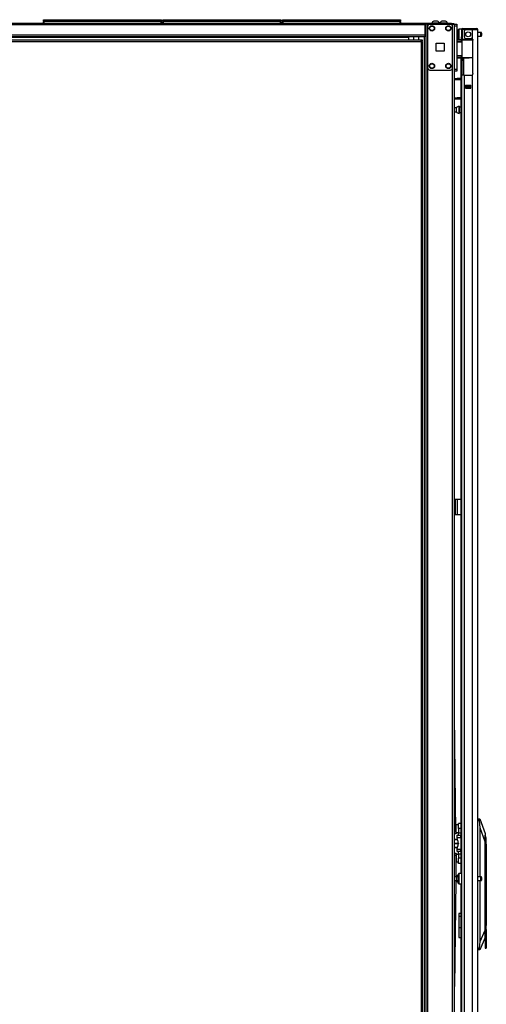
# Model space of a CAD drawing. Units: inches. Extents: x -250 to 39, y -64 to 168.
# Drawn here: x -58 to -36, y 49 to 96 of the extents above; entities that cross this region are included whole.
import ezdxf

# ---------------------------------------------------------------- set-up
doc = ezdxf.new("R2010")
doc.units = ezdxf.units.IN
doc.header["$MEASUREMENT"] = 0
doc.layers.add('TFR-TRI', color=7, linetype='CONTINUOUS')

msp = doc.modelspace()

# ---------------------------------------------------------------- linework, layer by layer
at = {"layer": 'TFR-TRI', "color": 30, "linetype": 'Continuous'}
for p, q in [((-38.71, 95.89), (-82.702, 95.89)), ((-38.71, 95.819), (-82.702, 95.819)), ((-37.431, 95.89), (-38.71, 95.89)), ((-38.71, 95.89), (-38.71, 95.869)), ((-38.71, 95.869), (-38.71, 95.819)), ((-38.71, 95.85), (-38.633, 95.85)), ((-38.71, 95.819), (-38.71, 95.319)), ((-37.431, 95.89), (-37.347, 95.89)), ((-37.431, 95.85), (-37.431, 95.89)), ((-37.347, 95.89), (-37.313, 95.89)), ((-37.313, 95.89), (-37.313, 95.85)), ((-38.71, 95.319), (-82.702, 95.319)), ((-38.71, 95.319), (-38.71, 95.269)), ((-38.71, 95.269), (-38.71, 95.248)), ((-38.71, 95.248), (-82.702, 95.248)), ((-39.498, 95.216), (-63.231, 95.216)), ((-39.498, 95.248), (-39.498, 95.239)), ((-39.498, 95.239), (-39.498, 95.216)), ((-39.498, 95.216), (-39.498, 95.089)), ((-37.214, 72.983), (-37.242, 72.983)), ((-37.242, 72.983), (-37.242, 72.235)), ((-37.147, 72.983), (-37.214, 72.983)), ((-36.97, 72.983), (-37.147, 72.983)), ((-37.147, 72.983), (-37.147, 72.235)), ((-37.214, 72.235), (-37.242, 72.235)), ((-37.147, 72.235), (-37.214, 72.235)), ((-36.97, 72.235), (-37.147, 72.235))]:
    msp.add_line(p, q, dxfattribs=at)
at = {"layer": 'TFR-TRI', "color": 215, "linetype": 'Continuous'}
for p, q in [((-57.054, 96.07), (-57.048, 96.07)), ((-57.054, 96.021), (-57.054, 96.07)), ((-57.023, 95.99), (-57.054, 96.021)), ((-57.048, 96.021), (-57.054, 96.021)), ((-57.048, 96.07), (-57.034, 96.07)), ((-57.034, 96.021), (-57.048, 96.021)), ((-57.034, 96.07), (-51.394, 96.07)), ((-57.034, 96.07), (-57.034, 96.021)), ((-57.034, 96.021), (-51.394, 96.021)), ((-57.034, 96.021), (-57.023, 95.99)), ((-51.374, 96.021), (-51.406, 95.99)), ((-51.406, 95.99), (-51.394, 96.021)), ((-51.394, 96.07), (-51.38, 96.07)), ((-51.394, 96.021), (-51.394, 96.07)), ((-51.38, 96.021), (-51.394, 96.021)), ((-51.38, 96.07), (-51.374, 96.07)), ((-51.374, 96.021), (-51.38, 96.021)), ((-51.374, 96.07), (-51.374, 96.021)), ((-51.306, 96.07), (-51.3, 96.07)), ((-51.306, 96.021), (-51.306, 96.07)), ((-51.275, 95.99), (-51.306, 96.021)), ((-51.3, 96.021), (-51.306, 96.021)), ((-51.3, 96.07), (-51.286, 96.07)), ((-51.286, 96.021), (-51.3, 96.021)), ((-51.286, 96.07), (-45.646, 96.07)), ((-51.286, 96.07), (-51.286, 96.021)), ((-51.286, 96.021), (-45.646, 96.021)), ((-51.286, 96.021), (-51.275, 95.99)), ((-45.626, 96.021), (-45.657, 95.99)), ((-45.657, 95.99), (-45.646, 96.021)), ((-45.646, 96.07), (-45.632, 96.07)), ((-45.646, 96.021), (-45.646, 96.07)), ((-45.632, 96.021), (-45.646, 96.021)), ((-45.632, 96.07), (-45.626, 96.07)), ((-45.626, 96.021), (-45.632, 96.021)), ((-45.626, 96.07), (-45.626, 96.021)), ((-45.558, 96.07), (-45.552, 96.07)), ((-45.558, 96.021), (-45.558, 96.07)), ((-45.527, 95.99), (-45.558, 96.021)), ((-45.552, 96.021), (-45.558, 96.021)), ((-45.552, 96.07), (-45.538, 96.07)), ((-45.538, 96.021), (-45.552, 96.021)), ((-45.538, 96.07), (-39.898, 96.07)), ((-45.538, 96.07), (-45.538, 96.021)), ((-45.538, 96.021), (-39.898, 96.021)), ((-45.538, 96.021), (-45.527, 95.99)), ((-39.878, 96.021), (-39.909, 95.99)), ((-39.909, 95.99), (-39.898, 96.021)), ((-39.898, 96.07), (-39.884, 96.07)), ((-39.898, 96.021), (-39.898, 96.07)), ((-39.884, 96.021), (-39.898, 96.021)), ((-39.884, 96.07), (-39.878, 96.07)), ((-39.878, 96.021), (-39.884, 96.021)), ((-39.878, 96.07), (-39.878, 96.021)), ((-37.281, 95.85), (-37.163, 95.85)), ((-37.163, 95.752), (-37.281, 95.752)), ((-37.163, 95.85), (-37.163, 95.821)), ((-37.163, 95.821), (-37.163, 95.752)), ((-37.163, 95.752), (-37.163, 93.685)), ((-37.281, 93.685), (-37.163, 93.685)), ((-37.163, 93.586), (-37.281, 93.586)), ((-37.163, 93.685), (-37.163, 93.615)), ((-37.163, 93.615), (-37.163, 93.586))]:
    msp.add_line(p, q, dxfattribs=at)
at = {"layer": 'TFR-TRI', "color": 12, "linetype": 'Continuous'}
for p, q in [((-57.054, 95.99), (-57.048, 95.99)), ((-57.054, 95.89), (-57.054, 95.99)), ((-57.034, 95.91), (-57.054, 95.89)), ((-57.048, 95.99), (-57.034, 95.99)), ((-51.394, 95.99), (-57.034, 95.99)), ((-57.034, 95.99), (-57.034, 95.91)), ((-57.034, 95.91), (-51.394, 95.91)), ((-51.394, 95.99), (-51.38, 95.99)), ((-51.394, 95.91), (-51.394, 95.99)), ((-51.374, 95.89), (-51.394, 95.91)), ((-51.38, 95.99), (-51.374, 95.99)), ((-51.374, 95.99), (-51.374, 95.89)), ((-51.306, 95.99), (-51.3, 95.99)), ((-51.306, 95.89), (-51.306, 95.99)), ((-51.286, 95.91), (-51.306, 95.89)), ((-51.3, 95.99), (-51.286, 95.99)), ((-45.646, 95.99), (-51.286, 95.99)), ((-51.286, 95.99), (-51.286, 95.91)), ((-51.286, 95.91), (-45.646, 95.91)), ((-45.646, 95.99), (-45.632, 95.99)), ((-45.646, 95.91), (-45.646, 95.99)), ((-45.626, 95.89), (-45.646, 95.91)), ((-45.632, 95.99), (-45.626, 95.99)), ((-45.626, 95.99), (-45.626, 95.89)), ((-45.558, 95.99), (-45.552, 95.99)), ((-45.558, 95.89), (-45.558, 95.99)), ((-45.538, 95.91), (-45.558, 95.89)), ((-45.552, 95.99), (-45.538, 95.99)), ((-39.898, 95.99), (-45.538, 95.99)), ((-45.538, 95.99), (-45.538, 95.91)), ((-45.538, 95.91), (-39.898, 95.91)), ((-39.898, 95.99), (-39.884, 95.99)), ((-39.898, 95.91), (-39.898, 95.99)), ((-39.878, 95.89), (-39.898, 95.91)), ((-39.884, 95.99), (-39.878, 95.99)), ((-39.878, 95.99), (-39.878, 95.89))]:
    msp.add_line(p, q, dxfattribs=at)
at = {"layer": 'TFR-TRI', "color": 173, "linetype": 'Continuous'}
for p, q in [((-38.657, 95.85), (-38.657, 12.276)), ((-38.602, 95.85), (-38.633, 95.85)), ((-38.563, 95.85), (-38.602, 95.85)), ((-38.563, 95.85), (-38.465, 95.85)), ((-38.563, 95.751), (-38.563, 95.85)), ((-37.474, 95.85), (-37.376, 95.85)), ((-37.376, 95.751), (-37.376, 95.85)), ((-37.376, 95.85), (-37.309, 95.85)), ((-37.309, 95.85), (-37.281, 95.85)), ((-37.281, 12.276), (-37.281, 95.85)), ((-38.736, 95.247), (-38.736, 12.276)), ((-38.563, 14.382), (-38.563, 93.744)), ((-37.376, 14.382), (-37.376, 93.744))]:
    msp.add_line(p, q, dxfattribs=at)
at = {"layer": 'TFR-TRI', "color": 124, "linetype": 'Continuous'}
for p, q in [((-38.563, 93.744), (-38.563, 95.752)), ((-38.465, 95.85), (-37.474, 95.85)), ((-37.376, 93.744), (-37.376, 95.752)), ((-38.156, 94.561), (-38.156, 94.935)), ((-38.156, 94.935), (-37.782, 94.935)), ((-37.782, 94.935), (-37.782, 94.561)), ((-37.782, 94.561), (-38.156, 94.561)), ((-38.465, 93.646), (-37.474, 93.646))]:
    msp.add_line(p, q, dxfattribs=at)
at = {"layer": 'TFR-TRI', "color": 3, "linetype": 'Continuous'}
for p, q in [((-38.374, 95.909), (-38.374, 95.89)), ((-38.338, 95.909), (-38.374, 95.909)), ((-38.245, 95.909), (-38.338, 95.909)), ((-38.231, 95.998), (-38.275, 95.998)), ((-38.129, 95.909), (-38.245, 95.909)), ((-38.142, 95.998), (-38.231, 95.998)), ((-38.098, 95.998), (-38.142, 95.998)), ((-38.035, 95.909), (-38.129, 95.909)), ((-38, 95.909), (-38.035, 95.909)), ((-38, 95.89), (-38, 95.909)), ((-37.984, 95.909), (-37.984, 95.89)), ((-37.948, 95.909), (-37.984, 95.909)), ((-37.855, 95.909), (-37.948, 95.909)), ((-37.841, 95.998), (-37.886, 95.998)), ((-37.739, 95.909), (-37.855, 95.909)), ((-37.753, 95.998), (-37.841, 95.998)), ((-37.708, 95.998), (-37.753, 95.998)), ((-37.646, 95.909), (-37.739, 95.909)), ((-37.61, 95.909), (-37.646, 95.909)), ((-37.61, 95.89), (-37.61, 95.909)), ((-37.272, 56.617), (-37.272, 56.615)), ((-37.127, 56.617), (-37.272, 56.617)), ((-37.272, 56.615), (-37.272, 56.612)), ((-37.272, 56.612), (-37.126, 56.612)), ((-37.111, 56.426), (-37.272, 56.426)), ((-37.272, 56.421), (-37.272, 56.426)), ((-37.272, 56.415), (-37.272, 56.421)), ((-37.272, 56.415), (-37.111, 56.415)), ((-37.111, 56.546), (-37.111, 56.421)), ((-37.111, 56.421), (-37.111, 56.295)), ((-37.272, 56.226), (-37.272, 56.229)), ((-37.126, 56.229), (-37.272, 56.229)), ((-37.272, 56.224), (-37.272, 56.226)), ((-37.272, 56.224), (-37.127, 56.224))]:
    msp.add_line(p, q, dxfattribs=at)
at = {"layer": 'TFR-TRI', "color": 5, "linetype": 'Continuous'}
for p, q in [((-37.103, 95.535), (-37.103, 95.575)), ((-37.103, 95.43), (-37.103, 95.535)), ((-37.103, 95.3), (-37.103, 95.43)), ((-37.103, 95.195), (-37.103, 95.3)), ((-36.947, 95.615), (-37.063, 95.615)), ((-37.063, 95.615), (-37.063, 95.581)), ((-37.063, 95.581), (-37.063, 95.49)), ((-37.063, 95.49), (-37.063, 95.365)), ((-37.063, 95.365), (-37.063, 95.24)), ((-36.008, 95.459), (-36.159, 95.459)), ((-36.159, 95.271), (-36.008, 95.271)), ((-36.008, 95.412), (-36.008, 95.459)), ((-36.008, 95.318), (-36.008, 95.412)), ((-36.008, 95.271), (-36.008, 95.318)), ((-35.978, 95.429), (-35.978, 95.397)), ((-35.978, 95.397), (-35.978, 95.333)), ((-35.978, 95.333), (-35.978, 95.301)), ((-37.103, 95.155), (-37.103, 95.195)), ((-37.063, 95.24), (-37.063, 95.148)), ((-37.063, 95.148), (-37.063, 95.115)), ((-37.063, 95.115), (-36.947, 95.115)), ((-36.947, 95.137), (-36.947, 95.164)), ((-36.947, 95.121), (-36.947, 95.137)), ((-37.181, 91.826), (-37.281, 91.826)), ((-37.281, 91.638), (-37.181, 91.638)), ((-37.181, 91.779), (-37.181, 91.826)), ((-37.181, 91.685), (-37.181, 91.779)), ((-37.181, 91.638), (-37.181, 91.685)), ((-37.056, 91.903), (-37.062, 91.903)), ((-37.062, 91.903), (-37.062, 91.871)), ((-37.062, 91.871), (-37.062, 91.785)), ((-37.062, 91.785), (-37.062, 91.678)), ((-37.062, 91.678), (-37.062, 91.593)), ((-37.062, 91.593), (-37.062, 91.56)), ((-37.062, 91.56), (-37.056, 91.56)), ((-37.056, 91.871), (-37.056, 91.903)), ((-37.056, 91.785), (-37.056, 91.871)), ((-36.97, 91.857), (-37.056, 91.857)), ((-37.056, 91.678), (-37.056, 91.785)), ((-37.056, 91.593), (-37.056, 91.678)), ((-37.056, 91.607), (-36.97, 91.607)), ((-37.056, 91.56), (-37.056, 91.593)), ((-37.181, 54.818), (-37.281, 54.818)), ((-37.281, 54.63), (-37.181, 54.63)), ((-37.181, 54.771), (-37.181, 54.818)), ((-37.181, 54.677), (-37.181, 54.771)), ((-37.181, 54.63), (-37.181, 54.677)), ((-37.103, 54.894), (-37.103, 54.934)), ((-37.103, 54.789), (-37.103, 54.894)), ((-37.103, 54.659), (-37.103, 54.789)), ((-37.103, 54.554), (-37.103, 54.659)), ((-37.103, 54.514), (-37.103, 54.554)), ((-36.947, 54.974), (-37.063, 54.974)), ((-37.063, 54.974), (-37.063, 54.94)), ((-37.063, 54.94), (-37.063, 54.849)), ((-37.063, 54.849), (-37.063, 54.724)), ((-37.063, 54.724), (-37.063, 54.599)), ((-37.063, 54.599), (-37.063, 54.507)), ((-37.063, 54.507), (-37.063, 54.474)), ((-36.008, 54.818), (-36.159, 54.818)), ((-36.159, 54.63), (-36.008, 54.63)), ((-36.008, 54.771), (-36.008, 54.818)), ((-36.008, 54.677), (-36.008, 54.771)), ((-36.008, 54.63), (-36.008, 54.677)), ((-35.978, 54.788), (-35.978, 54.756)), ((-35.978, 54.756), (-35.978, 54.692)), ((-35.978, 54.692), (-35.978, 54.66)), ((-37.063, 54.474), (-36.947, 54.474))]:
    msp.add_line(p, q, dxfattribs=at)
at = {"layer": 'TFR-TRI', "color": 22, "linetype": 'Continuous'}
for p, q in [((-36.947, 95.581), (-36.947, 95.243)), ((-36.907, 95.581), (-36.907, 95.243)), ((-36.876, 95.652), (-36.82, 95.652)), ((-36.876, 95.613), (-36.876, 95.652)), ((-36.82, 95.613), (-36.876, 95.613)), ((-36.82, 95.652), (-36.723, 95.652)), ((-36.723, 95.613), (-36.82, 95.613)), ((-36.809, 95.502), (-36.809, 95.243)), ((-36.435, 95.581), (-36.73, 95.581)), ((-36.723, 95.652), (-36.447, 95.652)), ((-36.723, 95.652), (-36.723, 95.613)), ((-36.447, 95.613), (-36.723, 95.613)), ((-36.447, 95.652), (-36.293, 95.652)), ((-36.447, 95.613), (-36.447, 95.652)), ((-36.293, 95.613), (-36.447, 95.613)), ((-36.297, 95.581), (-36.435, 95.581)), ((-36.435, 95.581), (-36.435, 95.153)), ((-36.196, 95.581), (-36.297, 95.581)), ((-36.293, 95.652), (-36.23, 95.652)), ((-36.23, 95.613), (-36.293, 95.613)), ((-36.23, 95.652), (-36.23, 95.613)), ((-36.159, 95.581), (-36.196, 95.581)), ((-36.159, 13.866), (-36.159, 95.581)), ((-36.97, 95.114), (-36.97, 95.105)), ((-36.947, 95.187), (-36.947, 95.243)), ((-36.947, 95.243), (-36.907, 95.243)), ((-36.947, 95.164), (-36.947, 95.187)), ((-36.907, 95.164), (-36.947, 95.164)), ((-36.907, 95.243), (-36.907, 95.187)), ((-36.907, 95.187), (-36.907, 95.164)), ((-36.73, 95.164), (-36.474, 95.164)), ((-36.435, 95.153), (-36.414, 95.136)), ((-36.414, 95.136), (-36.401, 95.114)), ((-36.401, 95.114), (-36.395, 95.085)), ((-36.395, 93.475), (-36.395, 95.085)), ((-36.97, 94.231), (-36.97, 54.973)), ((-36.906, 93.396), (-36.947, 93.396)), ((-36.947, 93.396), (-36.947, 13.866)), ((-36.809, 93.396), (-36.906, 93.396)), ((-36.809, 93.396), (-36.474, 93.396)), ((-36.809, 93.396), (-36.809, 13.866)), ((-36.412, 93.426), (-36.435, 93.407)), ((-36.435, 93.407), (-36.435, 13.866)), ((-36.4, 93.449), (-36.412, 93.426)), ((-36.395, 93.475), (-36.4, 93.449)), ((-36.75, 92.781), (-36.75, 92.924)), ((-36.75, 92.924), (-36.494, 92.924)), ((-36.494, 92.781), (-36.494, 92.924)), ((-36.75, 92.781), (-36.494, 92.781)), ((-36.97, 54.475), (-36.97, 14.393))]:
    msp.add_line(p, q, dxfattribs=at)
at = {"layer": 'TFR-TRI', "color": 153, "linetype": 'Continuous'}
for p, q in [((-36.859, 95.581), (-36.907, 95.581)), ((-36.73, 95.581), (-36.859, 95.581)), ((-39.254, 95.248), (-39.254, 95.089)), ((-38.999, 95.089), (-38.999, 95.248)), ((-36.907, 95.164), (-36.907, 95.132)), ((-36.907, 95.132), (-36.862, 95.132)), ((-36.862, 95.132), (-36.74, 95.132)), ((-36.74, 95.132), (-36.573, 95.132)), ((-36.573, 95.132), (-36.488, 95.132)), ((-36.488, 95.132), (-36.409, 95.132)), ((-36.403, 95.101), (-36.41, 95.101)), ((-36.397, 95.101), (-36.403, 95.101))]:
    msp.add_line(p, q, dxfattribs=at)
at = {"layer": 'TFR-TRI', "color": 58, "linetype": 'Continuous'}
for p, q in [((-36.23, 95.581), (-36.23, 95.613)), ((-36.699, 92.891), (-36.699, 92.923)), ((-36.667, 92.923), (-36.667, 92.891)), ((-36.699, 92.781), (-36.699, 92.813)), ((-36.667, 92.813), (-36.667, 92.781))]:
    msp.add_line(p, q, dxfattribs=at)
at = {"layer": 'TFR-TRI', "color": 11, "linetype": 'Continuous'}
for p, q in [((-38.886, 95.089), (-62.756, 95.089)), ((-62.756, 95.026), (-38.886, 95.026)), ((-38.823, 95.089), (-38.886, 95.089)), ((-38.886, 95.07), (-38.886, 95.089)), ((-38.886, 95.026), (-38.886, 95.07)), ((-38.823, 95.057), (-38.886, 95.057)), ((-38.886, 95.026), (-38.886, 14.297)), ((-38.886, 95.026), (-38.842, 95.026)), ((-38.842, 95.026), (-38.823, 95.026)), ((-38.823, 95.057), (-38.823, 95.089)), ((-38.823, 14.297), (-38.823, 95.026))]:
    msp.add_line(p, q, dxfattribs=at)
at = {"layer": 'TFR-TRI', "color": 63, "linetype": 'Continuous'}
for p, q in [((-36.891, 95.105), (-37.163, 95.107)), ((-37.163, 95.1), (-36.941, 95.101)), ((-36.946, 95.081), (-37.163, 95.08)), ((-36.946, 95.007), (-37.163, 95.015)), ((-36.917, 94.986), (-37.163, 94.995)), ((-36.945, 95.095), (-36.946, 95.081)), ((-36.946, 95.007), (-36.946, 95.081)), ((-36.917, 95.081), (-36.946, 95.081)), ((-36.917, 95.006), (-36.946, 95.007)), ((-36.941, 95.101), (-36.945, 95.095)), ((-36.941, 95.101), (-36.897, 95.101)), ((-36.917, 94.257), (-36.917, 95.081)), ((-36.891, 95.081), (-36.917, 95.081)), ((-36.897, 95.101), (-36.873, 95.101)), ((-36.816, 95.082), (-36.891, 95.081)), ((-36.873, 95.101), (-36.802, 95.101)), ((-36.704, 95.082), (-36.816, 95.082)), ((-36.802, 95.101), (-36.697, 95.102)), ((-36.573, 95.083), (-36.704, 95.082)), ((-36.697, 95.102), (-36.573, 95.102)), ((-36.573, 95.102), (-36.41, 95.101)), ((-36.573, 95.102), (-36.573, 95.101)), ((-36.573, 95.101), (-36.573, 95.098)), ((-36.573, 95.098), (-36.573, 95.093)), ((-36.573, 95.093), (-36.573, 95.087)), ((-36.573, 95.087), (-36.573, 95.084)), ((-36.573, 95.084), (-36.573, 95.083)), ((-36.377, 95.081), (-36.573, 95.083)), ((-37.163, 94.343), (-36.917, 94.352)), ((-37.163, 94.324), (-36.946, 94.331)), ((-36.946, 94.331), (-36.917, 94.332)), ((-36.946, 94.257), (-36.946, 94.331)), ((-37.163, 94.258), (-36.946, 94.257)), ((-36.941, 94.238), (-37.163, 94.239)), ((-37.163, 94.231), (-36.573, 94.236)), ((-36.946, 94.257), (-36.917, 94.257)), ((-36.946, 94.257), (-36.945, 94.243)), ((-36.945, 94.243), (-36.941, 94.238)), ((-36.897, 94.238), (-36.941, 94.238)), ((-36.917, 94.257), (-36.891, 94.257)), ((-36.873, 94.237), (-36.897, 94.238)), ((-36.891, 94.257), (-36.816, 94.257)), ((-36.802, 94.237), (-36.873, 94.237)), ((-36.816, 94.257), (-36.704, 94.256)), ((-36.697, 94.237), (-36.802, 94.237)), ((-36.704, 94.256), (-36.573, 94.256)), ((-36.573, 94.236), (-36.697, 94.237)), ((-36.573, 94.256), (-36.395, 94.257)), ((-36.573, 94.236), (-36.573, 94.256)), ((-36.573, 94.256), (-36.573, 94.254)), ((-36.573, 94.254), (-36.573, 94.251)), ((-36.573, 94.251), (-36.573, 94.245)), ((-36.573, 94.245), (-36.573, 94.24)), ((-36.573, 94.24), (-36.573, 94.237)), ((-36.395, 94.238), (-36.573, 94.236)), ((-36.573, 94.237), (-36.573, 94.236))]:
    msp.add_line(p, q, dxfattribs=at)
at = {"layer": 'TFR-TRI', "color": 151, "linetype": 'Continuous'}
for p, q in [((-36.947, 95.117), (-36.947, 95.121)), ((-36.947, 95.121), (-36.905, 95.121)), ((-36.947, 95.106), (-36.947, 95.117)), ((-36.947, 94.197), (-36.947, 94.233)), ((-36.947, 94.184), (-36.947, 94.197)), ((-36.947, 94.16), (-36.947, 94.184)), ((-36.947, 94.184), (-36.868, 94.184)), ((-36.947, 94.105), (-36.947, 94.16)), ((-36.947, 94.105), (-36.947, 93.396)), ((-36.868, 94.105), (-36.947, 94.105)), ((-36.868, 94.234), (-36.868, 94.197)), ((-36.868, 94.197), (-36.868, 94.184)), ((-36.868, 94.184), (-36.868, 94.16)), ((-36.868, 94.16), (-36.868, 94.105)), ((-36.868, 94.105), (-36.868, 93.396)), ((-36.836, 93.396), (-36.836, 94.234)), ((-36.75, 92.924), (-36.494, 92.924)), ((-36.75, 92.892), (-36.681, 92.892)), ((-36.681, 92.892), (-36.675, 92.892)), ((-36.681, 92.813), (-36.681, 92.892)), ((-36.675, 92.892), (-36.661, 92.892)), ((-36.582, 92.892), (-36.661, 92.892)), ((-36.661, 92.892), (-36.661, 92.813)), ((-36.582, 92.892), (-36.568, 92.892)), ((-36.582, 92.813), (-36.582, 92.892)), ((-36.568, 92.892), (-36.563, 92.892)), ((-36.563, 92.892), (-36.494, 92.892)), ((-36.563, 92.892), (-36.563, 92.813)), ((-36.681, 92.813), (-36.75, 92.813)), ((-36.675, 92.813), (-36.681, 92.813)), ((-36.661, 92.813), (-36.675, 92.813)), ((-36.582, 92.813), (-36.661, 92.813)), ((-36.568, 92.813), (-36.582, 92.813)), ((-36.563, 92.813), (-36.568, 92.813)), ((-36.494, 92.813), (-36.563, 92.813)), ((-36.159, 57.602), (-36.066, 57.602)), ((-36.076, 57.523), (-36.159, 57.523)), ((-36.076, 57.584), (-36.078, 57.564)), ((-36.078, 57.564), (-36.078, 57.54)), ((-36.078, 57.54), (-36.076, 57.523)), ((-36.071, 57.597), (-36.076, 57.584)), ((-36.041, 57.167), (-36.076, 57.523)), ((-36.066, 57.602), (-36.071, 57.597)), ((-36.066, 57.602), (-36.055, 57.602)), ((-36.055, 57.602), (-35.805, 56.893)), ((-36.041, 54.818), (-36.041, 57.167)), ((-35.805, 56.499), (-36.041, 57.167)), ((-35.805, 56.893), (-35.805, 56.867)), ((-35.805, 56.867), (-35.805, 56.79)), ((-35.805, 56.79), (-35.805, 56.666)), ((-35.805, 56.666), (-35.805, 56.499)), ((-35.805, 56.499), (-35.805, 52.245)), ((-36.041, 51.699), (-36.041, 54.63)), ((-36.97, 53.047), (-37.076, 53.047)), ((-37.076, 53.047), (-37.076, 53.014)), ((-37.076, 53.014), (-37.076, 52.921)), ((-37.076, 52.921), (-36.97, 52.921)), ((-37.076, 52.921), (-37.076, 52.369)), ((-37.076, 52.369), (-36.97, 52.369)), ((-37.076, 52.369), (-37.076, 52.187)), ((-37.076, 52.187), (-37.076, 52.033)), ((-36.041, 51.699), (-35.805, 52.245)), ((-35.805, 52.245), (-35.805, 52.023)), ((-37.076, 52.033), (-37.076, 51.929)), ((-37.076, 51.929), (-37.076, 51.893)), ((-37.076, 51.893), (-36.97, 51.893)), ((-36.079, 51.381), (-36.041, 51.699)), ((-35.805, 51.897), (-36.062, 51.302)), ((-36.159, 51.381), (-36.079, 51.381)), ((-36.073, 51.302), (-36.159, 51.302)), ((-36.079, 51.381), (-36.083, 51.357)), ((-36.083, 51.357), (-36.083, 51.335)), ((-36.083, 51.335), (-36.081, 51.317)), ((-36.081, 51.317), (-36.078, 51.306)), ((-36.078, 51.306), (-36.073, 51.302)), ((-36.062, 51.302), (-36.073, 51.302))]:
    msp.add_line(p, q, dxfattribs=at)
at = {"layer": 'TFR-TRI', "color": 140, "linetype": 'Continuous'}
for p, q in [((-37.281, 93.242), (-37.247, 93.242)), ((-37.247, 93.179), (-37.281, 93.179)), ((-37.247, 93.242), (-37.204, 93.242)), ((-37.247, 93.179), (-37.247, 93.242)), ((-37.204, 93.179), (-37.247, 93.179)), ((-37.204, 93.242), (-37.157, 93.242)), ((-37.157, 93.179), (-37.204, 93.179)), ((-36.97, 93.242), (-37.157, 93.242)), ((-37.157, 93.242), (-37.157, 93.179)), ((-36.97, 93.179), (-37.157, 93.179)), ((-37.281, 92.304), (-37.247, 92.304)), ((-37.247, 92.242), (-37.281, 92.242)), ((-37.247, 92.304), (-37.204, 92.304)), ((-37.247, 92.242), (-37.247, 92.304)), ((-37.204, 92.242), (-37.247, 92.242)), ((-37.204, 92.304), (-37.157, 92.304)), ((-37.157, 92.242), (-37.204, 92.242)), ((-36.97, 92.304), (-37.157, 92.304)), ((-37.157, 92.304), (-37.157, 92.242)), ((-36.97, 92.242), (-37.157, 92.242))]:
    msp.add_line(p, q, dxfattribs=at)
at = {"layer": 'TFR-TRI', "color": 190, "linetype": 'Continuous'}
for p, q in [((-37.208, 56.999), (-37.281, 62.576)), ((-37.281, 56.998), (-37.208, 56.999)), ((-37.206, 56.881), (-37.281, 56.88)), ((-37.208, 56.999), (-37.207, 56.915)), ((-37.207, 56.915), (-37.206, 56.881)), ((-37.281, 55.961), (-37.206, 55.961)), ((-37.207, 55.926), (-37.208, 55.842)), ((-37.206, 55.961), (-37.207, 55.926)), ((-37.208, 55.842), (-37.281, 55.843)), ((-37.208, 55.842), (-37.22, 54.817)), ((-37.222, 54.629), (-37.281, 49.529))]:
    msp.add_line(p, q, dxfattribs=at)
at = {"layer": 'TFR-TRI', "color": 2, "linetype": 'Continuous'}
for p, q in [((-37.084, 57.352), (-37.084, 57.386)), ((-36.97, 57.386), (-37.084, 57.386)), ((-37.084, 57.261), (-37.084, 57.352)), ((-37.202, 57.247), (-37.211, 57.247)), ((-37.208, 57.011), (-37.202, 57.011)), ((-37.084, 57.312), (-37.202, 57.312)), ((-37.202, 57.277), (-37.202, 57.312)), ((-37.202, 57.186), (-37.202, 57.277)), ((-37.202, 57.073), (-37.202, 57.186)), ((-37.202, 56.981), (-37.202, 57.073)), ((-37.202, 56.946), (-37.202, 56.981)), ((-37.202, 56.946), (-37.084, 56.946)), ((-37.084, 57.136), (-37.084, 57.261)), ((-37.084, 57.136), (-37.084, 56.939)), ((-36.97, 57.136), (-37.084, 57.136)), ((-37.084, 56.851), (-37.084, 56.939)), ((-37.084, 56.939), (-36.97, 56.939)), ((-37.157, 56.778), (-37.152, 56.814)), ((-37.143, 56.689), (-37.157, 56.778)), ((-37.152, 56.814), (-36.989, 56.814)), ((-36.98, 56.689), (-37.143, 56.689)), ((-37.085, 56.43), (-37.143, 56.689)), ((-37.143, 56.152), (-37.085, 56.411)), ((-37.085, 56.43), (-37.084, 56.421)), ((-37.084, 56.421), (-37.085, 56.411)), ((-37.084, 56.814), (-37.084, 56.851)), ((-36.989, 56.814), (-36.994, 56.778)), ((-36.994, 56.778), (-36.98, 56.689)), ((-36.97, 56.814), (-36.989, 56.814)), ((-36.98, 56.689), (-36.97, 56.644)), ((-37.157, 56.063), (-37.143, 56.152)), ((-37.152, 56.027), (-37.157, 56.063)), ((-36.989, 56.027), (-37.152, 56.027)), ((-37.143, 56.152), (-36.98, 56.152)), ((-37.084, 55.99), (-37.084, 56.027)), ((-37.084, 55.902), (-37.084, 55.99)), ((-36.98, 56.152), (-36.994, 56.063)), ((-36.994, 56.063), (-36.989, 56.027)), ((-36.989, 56.027), (-36.97, 56.027)), ((-36.97, 56.197), (-36.98, 56.152)), ((-37.211, 55.594), (-37.202, 55.594)), ((-37.202, 55.83), (-37.208, 55.83)), ((-37.084, 55.895), (-37.202, 55.895)), ((-37.202, 55.895), (-37.202, 55.86)), ((-37.202, 55.86), (-37.202, 55.768)), ((-37.202, 55.768), (-37.202, 55.655)), ((-37.202, 55.655), (-37.202, 55.564)), ((-37.202, 55.564), (-37.202, 55.529)), ((-37.202, 55.529), (-37.084, 55.529)), ((-37.084, 55.902), (-37.084, 55.706)), ((-36.97, 55.902), (-37.084, 55.902)), ((-37.084, 55.581), (-37.084, 55.706)), ((-36.97, 55.706), (-37.084, 55.706)), ((-37.084, 55.489), (-37.084, 55.581)), ((-37.084, 55.456), (-37.084, 55.489)), ((-36.97, 55.456), (-37.084, 55.456))]:
    msp.add_line(p, q, dxfattribs=at)
at = {"layer": 'TFR-TRI', "color": 252, "linetype": 'Continuous'}
for p, q in [((-35.797, 56.818), (-35.805, 56.818)), ((-35.758, 56.671), (-35.797, 56.818)), ((-35.797, 56.785), (-35.797, 56.818)), ((-35.797, 56.69), (-35.797, 56.785)), ((-35.797, 56.548), (-35.797, 56.69)), ((-35.797, 56.38), (-35.797, 56.548)), ((-35.758, 56.632), (-35.758, 56.671)), ((-35.758, 56.526), (-35.758, 56.632)), ((-35.758, 56.38), (-35.758, 56.526)), ((-35.805, 56.38), (-35.797, 56.38)), ((-35.797, 51.823), (-35.797, 56.38)), ((-35.797, 56.38), (-35.758, 56.38)), ((-35.758, 56.38), (-35.758, 52.539)), ((-35.75, 52.706), (-35.758, 52.706)), ((-35.75, 52.673), (-35.75, 52.706)), ((-35.75, 52.579), (-35.75, 52.673)), ((-35.758, 52.539), (-35.77, 52.369)), ((-35.77, 52.369), (-35.758, 52.2)), ((-35.758, 52.2), (-35.758, 51.496)), ((-35.75, 52.444), (-35.75, 52.579)), ((-35.75, 52.294), (-35.75, 52.444)), ((-35.75, 52.16), (-35.75, 52.294)), ((-35.75, 52.066), (-35.75, 52.16)), ((-35.805, 52.023), (-35.805, 51.823)), ((-35.797, 51.823), (-35.805, 51.823)), ((-35.805, 51.823), (-35.805, 51.655)), ((-35.787, 51.644), (-35.797, 51.823)), ((-35.758, 52.033), (-35.75, 52.033)), ((-35.75, 52.033), (-35.75, 52.066)), ((-35.805, 51.655), (-35.805, 51.513)), ((-35.805, 51.513), (-35.805, 51.418)), ((-35.805, 51.418), (-35.805, 51.385)), ((-35.805, 51.385), (-35.758, 51.385)), ((-35.758, 51.496), (-35.787, 51.644)), ((-35.758, 51.496), (-35.758, 51.414)), ((-35.758, 51.414), (-35.758, 51.385))]:
    msp.add_line(p, q, dxfattribs=at)
at = {"layer": 'TFR-TRI', "color": 124, "linetype": 'Continuous'}
for centre in [(-38.366, 95.653), (-37.572, 95.653), (-38.366, 93.842), (-37.572, 93.842)]:
    msp.add_circle(centre, 0.128, dxfattribs=at)
at = {"layer": 'TFR-TRI', "color": 3, "linetype": 'Continuous'}
for centre in [(-38.366, 95.653), (-37.572, 95.653), (-38.366, 93.842), (-37.572, 93.842)]:
    msp.add_circle(centre, 0.11, dxfattribs=at)
at = {"layer": 'TFR-TRI', "color": 22, "linetype": 'Continuous'}
msp.add_circle((-36.622, 95.365), 0.118, dxfattribs=at)
at = {"layer": 'TFR-TRI', "color": 124, "linetype": 'Continuous'}
for centre, start, end in [((-38.465, 95.752), 90, 180), ((-37.474, 95.752), 0, 90), ((-38.465, 93.744), 180, 270), ((-37.474, 93.744), 270, 0)]:
    msp.add_arc(centre, 0.0984, start, end, dxfattribs=at)
at = {"layer": 'TFR-TRI', "color": 3, "linetype": 'Continuous'}
for centre, start, end in [((-38.214, 95.831), 110.0547, 153.8624), ((-38.159, 95.831), 26.1376, 69.9453), ((-37.825, 95.831), 110.0547, 153.8624), ((-37.769, 95.831), 26.1376, 69.9453)]:
    msp.add_arc(centre, 0.177, start, end, dxfattribs=at)
at = {"layer": 'TFR-TRI', "color": 5, "linetype": 'Continuous'}
for centre, radius, start, end in [((-37.063, 95.575), 0.04, 90, 180), ((-36.008, 95.429), 0.03, 0, 90), ((-36.008, 95.301), 0.03, 270, 0), ((-37.063, 95.155), 0.04, 180, 270), ((-37.062, 91.774), 0.13, 90, 156.3737), ((-37.062, 91.69), 0.13, 203.6263, 270), ((-37.062, 54.766), 0.13, 108.455, 156.3737), ((-37.062, 54.682), 0.13, 203.6263, 251.545), ((-37.063, 54.934), 0.04, 90, 180), ((-37.063, 54.514), 0.04, 180, 270), ((-36.008, 54.788), 0.03, 0, 90), ((-36.008, 54.66), 0.03, 270, 0)]:
    msp.add_arc(centre, radius, start, end, dxfattribs=at)
at = {"layer": 'TFR-TRI', "color": 22, "linetype": 'Continuous'}
for centre, radius, start, end in [((-36.876, 95.581), 0.0709, 90, 180), ((-36.876, 95.581), 0.0315, 90, 180), ((-36.73, 95.502), 0.0787, 90, 180), ((-36.23, 95.581), 0.0709, 0, 90), ((-36.23, 95.581), 0.0315, 0, 90), ((-36.73, 95.243), 0.0787, 180, 270), ((-36.474, 95.085), 0.0787, 60, 90), ((-36.474, 93.475), 0.0787, 270, 300)]:
    msp.add_arc(centre, radius, start, end, dxfattribs=at)
at = {"layer": 'TFR-TRI', "color": 153, "linetype": 'Continuous'}
for centre, start, end in [((-36.269, 95.581), 0, 90), ((-36.876, 95.132), 180, 270)]:
    msp.add_arc(centre, 0.0315, start, end, dxfattribs=at)
at = {"layer": 'TFR-TRI', "color": 63, "linetype": 'Continuous'}
for centre, start, end in [((-36.897, 95.081), 90.25, 180), ((-36.897, 94.257), 180, 269.75)]:
    msp.add_arc(centre, 0.0197, start, end, dxfattribs=at)

doc.saveas('drawing.dxf')
